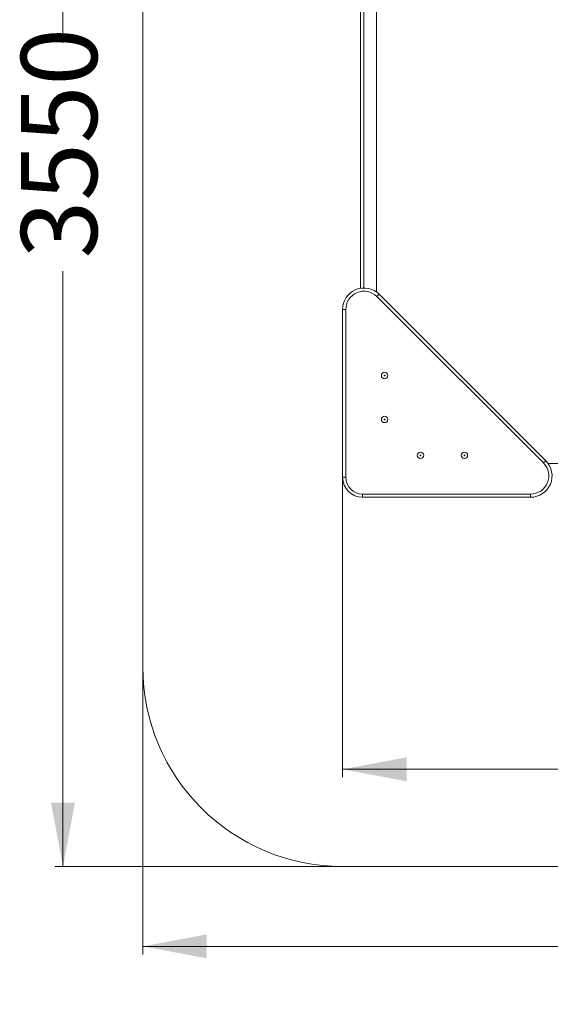
# Model space of a CAD drawing. Units: millimetres. Extents: x 174 to 372, y 14 to 337.
# Drawn here: x 174 to 240, y 14 to 137 of the extents above; entities that cross this region are included whole.
import ezdxf

# ---------------------------------------------------------------- set-up
doc = ezdxf.new("R2010")
doc.units = ezdxf.units.MM
doc.styles.add('SLDTEXTSTYLE0', font='TXT', dxfattribs={"width": 0.663})
doc.dimstyles.new('SLDDIMSTYLE0', dxfattribs={"dimtxt": 8.601025, "dimasz": 8, "dimexe": 0, "dimexo": 0.0625, "dimgap": 2.150256, "dimtad": 0, "dimlfac": 20, "dimrnd": 1e-09, "dimzin": 12, "dimdsep": 46, "dimtxsty": 'SLDTEXTSTYLE0', "dimsah": 1, "dimcen": 0.09, "dimadec": 0, "dimazin": 0, "dimtfac": 1, "dimtofl": 0, "dimtmove": 0, "dimatfit": 3, "dimfxl": 0, "dimfrac": 2, "dimtolj": 1, "dimtzin": 12, "dimarcsym": 0})

# ---------------------------------------------------------------- blocks, each defined once
blk = doc.blocks.new('*D3')
at = {"color": 7, "linetype": 'Continuous', "lineweight": 0}
for p, q in [((342.44, 94.2), (342.44, 42.3)), ((214.51, 79.87), (214.51, 42.3)), ((214.51, 43.3), (264.19, 43.3)), ((342.44, 43.3), (292.76, 43.3))]:
    blk.add_line(p, q, dxfattribs=at)
for points in [[(214.51, 43.3), (222.51, 41.8), (222.51, 44.8)], [(342.44, 43.3), (334.44, 44.8), (334.44, 41.8)]]:
    blk.add_solid(points, dxfattribs=at)
at = {"color": 7, "linetype": 'Continuous', "lineweight": 0, "insert": (265.78, 48.55), "char_height": 9.525, "attachment_point": 1, "style": 'SLDTEXTSTYLE0'}
blk.add_mtext('2550', dxfattribs=at)
blk = doc.blocks.new('*D5')
at = {"color": 7, "linetype": 'Continuous', "lineweight": 0}
for p, q in [((189.51, 56.12), (189.51, 20.12)), ((367.21, 56.12), (367.21, 20.12)), ((189.51, 21.12), (264.07, 21.12)), ((367.21, 21.12), (292.64, 21.12))]:
    blk.add_line(p, q, dxfattribs=at)
for points in [[(189.51, 21.12), (197.51, 19.62), (197.51, 22.62)], [(367.21, 21.12), (359.21, 22.62), (359.21, 19.62)]]:
    blk.add_solid(points, dxfattribs=at)
at = {"color": 7, "linetype": 'Continuous', "lineweight": 0, "insert": (265.66, 26.36), "char_height": 9.525, "attachment_point": 1, "style": 'SLDTEXTSTYLE0'}
blk.add_mtext('3550', dxfattribs=at)
blk = doc.blocks.new('*D6')
at = {"color": 7, "linetype": 'Continuous', "lineweight": 0}
for p, q in [((214.51, 208.87), (178.51, 208.87)), ((179.51, 208.87), (179.51, 134.28)), ((179.51, 31.12), (179.51, 105.71)), ((214.51, 31.12), (178.51, 31.12))]:
    blk.add_line(p, q, dxfattribs=at)
for points in [[(179.51, 208.87), (178.01, 200.87), (181.01, 200.87)], [(179.51, 31.12), (181.01, 39.12), (178.01, 39.12)]]:
    blk.add_solid(points, dxfattribs=at)
at = {"color": 7, "linetype": 'Continuous', "lineweight": 0, "insert": (174.26, 107.3), "char_height": 9.525, "attachment_point": 1, "rotation": 90, "style": 'SLDTEXTSTYLE0'}
blk.add_mtext('3550', dxfattribs=at)

msp = doc.modelspace()

# ---------------------------------------------------------------- linework, layer by layer
at = {"color": 7, "linetype": 'Continuous', "lineweight": 15}
for p, q in [((189.50562, 183.87221), (189.50562, 56.11932)), ((218.75562, 158.17053), (218.75562, 103.07389)), ((216.75562, 157.69773), (216.75562, 103.54668)), ((218.7986, 102.51354), (219.08144, 102.79639)), ((239.64695, 81.66519), (218.7986, 102.51354)), ((219.08144, 102.79639), (239.9298, 81.94803)), ((214.90562, 100.90102), (214.50562, 100.90102)), ((214.50562, 79.87052), (214.50562, 100.90102)), ((214.90562, 100.90102), (214.90562, 79.87052)), ((239.9298, 81.94803), (239.64695, 81.66519)), ((240.2073, 81.62221), (263.18106, 81.62221)), ((214.90562, 79.87052), (214.50562, 79.87052)), ((217.00393, 77.77221), (238.03443, 77.77221)), ((217.00393, 77.37221), (217.00393, 77.77221)), ((238.03443, 77.37221), (238.03443, 77.77221)), ((238.03443, 77.37221), (217.00393, 77.37221)), ((214.50562, 31.11932), (342.20751, 31.11932))]:
    msp.add_line(p, q, dxfattribs=at)
at = {"color": 8, "linetype": 'Continuous', "lineweight": 15}
msp.add_line((217.15562, 157.66312), (217.15562, 103.5813), dxfattribs=at)
at = {"color": 7, "linetype": 'Continuous', "lineweight": 15}
for centre, radius in [((219.76062, 92.62221), 0.4), ((219.76062, 92.62221), 0.05359), ((219.76062, 87.12221), 0.4), ((219.76062, 87.12221), 0.05359), ((224.25562, 82.62721), 0.4), ((224.25562, 82.62721), 0.05359), ((229.75562, 82.62721), 0.4), ((229.75562, 82.62721), 0.05359)]:
    msp.add_circle(centre, radius, dxfattribs=at)
for centre, radius, start, end in [((217.18607, 100.90102), 2.68046, 45, 180), ((217.18607, 100.90102), 2.28046, 45, 180), ((238.03443, 80.05266), 2.68046, 270, 45), ((238.03443, 80.05266), 2.28046, 270, 45), ((217.00393, 79.87052), 2.49831, 180, 270), ((217.00393, 79.87052), 2.09831, 180, 270), ((214.50562, 56.11932), 25, 180, 270)]:
    msp.add_arc(centre, radius, start, end, dxfattribs=at)

# ---------------------------------------------------------------- dimensions: what is measured, and where the dimension line sits
at = {"color": 7, "linetype": 'Continuous', "lineweight": 0}
dim = msp.add_linear_dim(base=(179.50562, 208.87221), p1=(214.50562, 31.11932), p2=(214.50562, 208.87221), angle=90, dimstyle='SLDDIMSTYLE0', dxfattribs=at)
dim.commit()
dim.dimension.update_dxf_attribs({"geometry": '*D6', "text_midpoint": (179.50562, 119.99577), "dimtype": 160})
for base, p1, p2, picture, middle in [((214.50562, 43.30486), (342.44462, 94.19685), (214.50562, 79.87052), '*D3', (278.47512, 43.30486)), ((367.20751, 21.11932), (189.50562, 56.11932), (367.20751, 56.11932), '*D5', (278.35656, 21.11932))]:
    dim = msp.add_linear_dim(base=base, p1=p1, p2=p2, dimstyle='SLDDIMSTYLE0', dxfattribs=at)
    dim.commit()
    dim.dimension.update_dxf_attribs({"geometry": picture, "text_midpoint": middle, "dimtype": 160})

doc.saveas('drawing.dxf')
